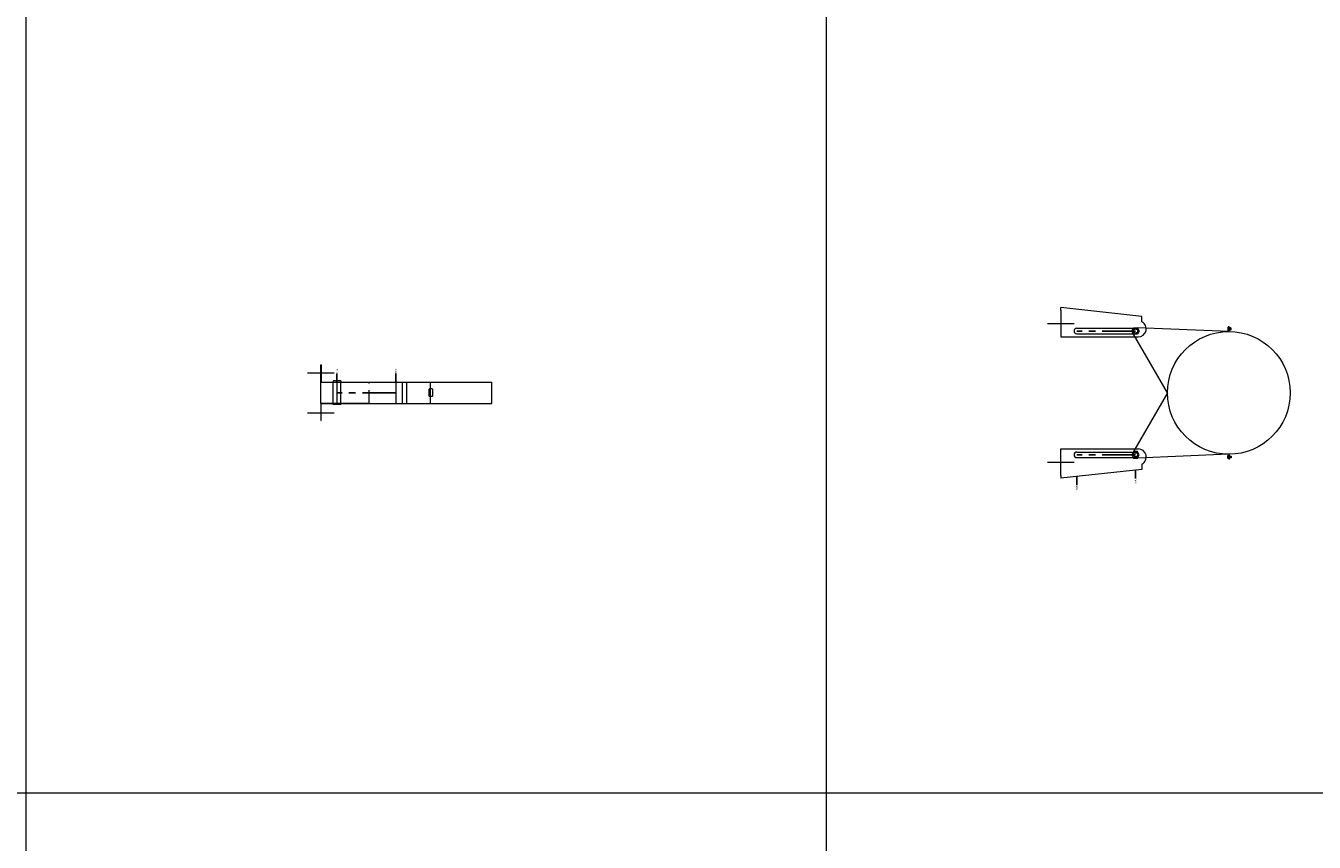
# Model space of a CAD drawing. Units: inches. Extents: x 329 to 145252, y 4 to 172842.
# Drawn here: x 44116 to 46531, y 99847 to 101377 of the extents above; entities that cross this region are included whole.
import ezdxf

# ---------------------------------------------------------------- set-up
doc = ezdxf.new("R2010")
doc.units = ezdxf.units.IN
doc.header["$MEASUREMENT"] = 0
doc.linetypes.add('CENTER', pattern=[2, 1.25, -0.25, 0.25, -0.25])
doc.linetypes.add('HIDDEN', pattern=[0.375, 0.25, -0.125])
doc.layers.add('Z-BORDER ONTOP', color=7, linetype='Continuous', lineweight=25)
doc.layers.add('Z-PART ONTOP', color=3, linetype='Continuous', lineweight=25)
doc.styles.get("Standard").update_dxf_attribs({"font": 'arial.ttf'})

# ---------------------------------------------------------------- blocks, each defined once
blk = doc.blocks.new('*U1521')
at = {"color": 0, "lineweight": 5}
for p, q in [((20, 0), (-20, 0)), ((-20, -290), (-20, 0)), ((20, -290), (20, 0)), ((20, -115), (-20, -115)), ((20, -115), (-20, -115)), ((-7, -111.5), (-6.5, -111)), ((-7, -111.5), (-7, -116.5)), ((-6.5, -117), (-7, -116.5)), ((-6.5, -111), (6.5, -111)), ((6.5, -117), (-6.5, -117)), ((7, -111.5), (6.5, -111)), ((7, -116.5), (6.5, -117)), ((7, -111.5), (7, -116.5)), ((-20, -159.8), (20, -159.8)), ((-20, -319.5), (-20, -159.8)), ((-20, -167.9), (20, -167.9)), ((20, -319.5), (20, -159.8)), ((-20, -180), (20, -180)), ((20, -230), (20, -320)), ((-22, -283), (-22, -297)), ((-22, -283), (-20, -283)), ((20, -283), (-20, -283)), ((22, -283), (20, -283)), ((22, -283), (22, -297)), ((-37.5, -345), (-37.5, -295)), ((-22, -297), (-20, -297)), ((-20, -290), (20, -290)), ((-20, -290), (20, -290)), ((20, -297), (-20, -297)), ((22, -297), (20, -297)), ((37.5, -345), (37.5, -295)), ((-52, -319.5), (-20, -319.5)), ((-52, -319.5), (-52, -320)), ((-20, -320), (-52, -320)), ((20, -320), (-20, -320)), ((52, -319.5), (20, -319.5)), ((20, -320), (52, -320)), ((52, -320), (52, -319.5))]:
    blk.add_line(p, q, dxfattribs=at)
at = {"color": 0}
for p, q in [((-35.9, -180), (-20, -180)), ((-35.9, -290), (-20, -290))]:
    blk.add_line(p, q, dxfattribs=at)
at = {"color": 0, "linetype": 'CENTER', "ltscale": 50}
blk.add_line((0, -180), (0, -290), dxfattribs=at)
at = {"color": 0, "linetype": 'HIDDEN', "lineweight": 5, "ltscale": 100}
blk.add_line((20, -230), (-20, -230), dxfattribs=at)
at = {"color": 0, "char_height": 3, "width": 64.599, "attachment_point": 1}
for s, insert in [('MAX', (-43.9, -178.4)), ('MIN', (-43.9, -288.4))]:
    blk.add_mtext(s, dxfattribs=dict(at, insert=insert))
blk = doc.blocks.new('*U1520')
at = {"color": 0, "lineweight": 5}
for p, q in [((-115, 0), (-125, 0)), ((-123, 1.5), (-122.5, 2)), ((-123, 0.5), (-123, 1.5)), ((-123, 1.5), (-117, 1.5)), ((-123, 0.5), (-122.5, 0)), ((-117, 0.5), (-123, 0.5)), ((-123, -0.5), (-122.5, 0)), ((-122.5, 2), (-117.5, 2)), ((-117.5, 0), (-122.5, 0)), ((-115, 0), (-122.1, -171.5)), ((-121.4, 4), (-121.5, 3.9)), ((-121.5, 3.9), (-121.5, 2)), ((-118.5, 3.9), (-121.5, 3.9)), ((-118.6, 4), (-121.4, 4)), ((-120, 0), (-120, 4)), ((-120, 2), (-118.5, 2)), ((-120, 0), (-120, -2)), ((-118.5, 3.9), (-118.6, 4)), ((-118.5, 2), (-118.5, 3.9)), ((-117.5, 2), (-117, 1.5)), ((-117, 0.5), (-117.5, 0)), ((-117, -0.5), (-117.5, 0)), ((-117, 1.5), (-117, 0.5)), ((115, 0), (125, 0)), ((117.5, 2), (117, 1.5)), ((117, 1.5), (117, 0.5)), ((123, 1.5), (117, 1.5)), ((117, 0.5), (117.5, 0)), ((117, 0.5), (123, 0.5)), ((117, -0.5), (117.5, 0)), ((122.5, 2), (117.5, 2)), ((117.5, 0), (122.5, 0)), ((118.5, 3.9), (118.6, 4)), ((118.5, 2), (118.5, 3.9)), ((118.5, 3.9), (121.5, 3.9)), ((120, 2), (118.5, 2)), ((118.6, 4), (121.4, 4)), ((120, 0), (120, 4)), ((120, 0), (120, -2)), ((121.4, 4), (121.5, 3.9)), ((121.5, 3.9), (121.5, 2)), ((123, 1.5), (122.5, 2)), ((123, 0.5), (122.5, 0)), ((123, -0.5), (122.5, 0)), ((123, 0.5), (123, 1.5)), ((-123, -0.5), (-123, -1.5)), ((-117, -0.5), (-123, -0.5)), ((-123, -1.5), (-122.5, -2)), ((-123, -1.5), (-117, -1.5)), ((-122.5, -2), (-117.5, -2)), ((-117.5, -2), (-117, -1.5)), ((-117, -1.5), (-117, -0.5)), ((115, 0), (122.1, -171.5)), ((117, -1.5), (117, -0.5)), ((117, -0.5), (123, -0.5)), ((117.5, -2), (117, -1.5)), ((123, -1.5), (117, -1.5)), ((122.5, -2), (117.5, -2)), ((123, -1.5), (122.5, -2)), ((123, -0.5), (123, -1.5)), ((0, -115), (-109.9, -178.5)), ((0, -115), (109.9, -178.5)), ((-143.3, -162.9), (-160, -315)), ((-133.3, -162.9), (-143.3, -162.9)), ((133.3, -162.9), (143.3, -162.9)), ((143.3, -162.9), (160, -315)), ((-121.2, -285), (-121.2, -175)), ((-110.8, -285), (-110.8, -175)), ((-105, -315), (-105, -169.8)), ((105, -315), (105, -169.8)), ((110.8, -285), (110.8, -175)), ((121.2, -285), (121.2, -175)), ((-130, -340), (-130, -290)), ((130, -340), (130, -290)), ((-155, -315), (-160, -315)), ((-155, -315), (-105, -315)), ((155, -315), (105, -315)), ((155, -315), (160, -315))]:
    blk.add_line(p, q, dxfattribs=at)
at = {"color": 0, "linetype": 'CENTER', "ltscale": 50}
for p, q in [((-116, -175), (-116, -285)), ((116, -175), (116, -285))]:
    blk.add_line(p, q, dxfattribs=at)
at = {"color": 0}
for p, q in [((160.5, -175), (144.7, -175)), ((172.6, -285), (156.7, -285))]:
    blk.add_line(p, q, dxfattribs=at)
at = {"color": 0, "lineweight": 5}
for points in [[(-116, -182), (-122.1, -178.5), (-122.1, -171.5), (-116, -168), (-109.9, -171.5), (-109.9, -178.5)], [(116, -182), (122.1, -178.5), (122.1, -171.5), (116, -168), (109.9, -171.5), (109.9, -178.5)]]:
    blk.add_lwpolyline(points, close=True, dxfattribs=at)
for centre, radius in [((0, 0), 115), ((-116, -175), 4), ((116, -175), 4)]:
    blk.add_circle(centre, radius, dxfattribs=at)
for centre, radius, start, end in [((-120, -169.8), 15, 0, 152.8098), ((120, -169.8), 15, 27.1902, 180), ((-116, -175), 5.25, 0, 180), ((116, -175), 5.25, 0, 180), ((-116, -285), 5.25, 180, 0), ((116, -285), 5.25, 180, 0)]:
    blk.add_arc(centre, radius, start, end, dxfattribs=at)
at = {"color": 0, "char_height": 3, "width": 64.599, "attachment_point": 1}
for s, insert in [('MAX', (162.1, -173.4)), ('MIN', (174.1, -283.4))]:
    blk.add_mtext(s, dxfattribs=dict(at, insert=insert))

msp = doc.modelspace()

# ---------------------------------------------------------------- linework, layer by layer
at = {"layer": 'Z-BORDER ONTOP', "lineweight": 5}
for p, q in [((45615.60199, 159938.79855), (45615.60199, 66938.79857)), ((44115.60199, 158438.79855), (44115.60199, 66938.79857)), ((45615.60199, 158438.79855), (45615.60199, 66938.79857)), ((48615.60199, 99938.79855), (39668.39784, 99938.79855))]:
    msp.add_line(p, q, dxfattribs=at)

# ---------------------------------------------------------------- block references
at = {"layer": 'Z-PART ONTOP', "lineweight": 5, "rotation": 270}
for name, p in [('*U1520', (46370.60199, 100688.79855)), ('*U1521', (44988.93733, 100689.20362))]:
    msp.add_blockref(name, p, dxfattribs=at)

doc.saveas('drawing.dxf')
